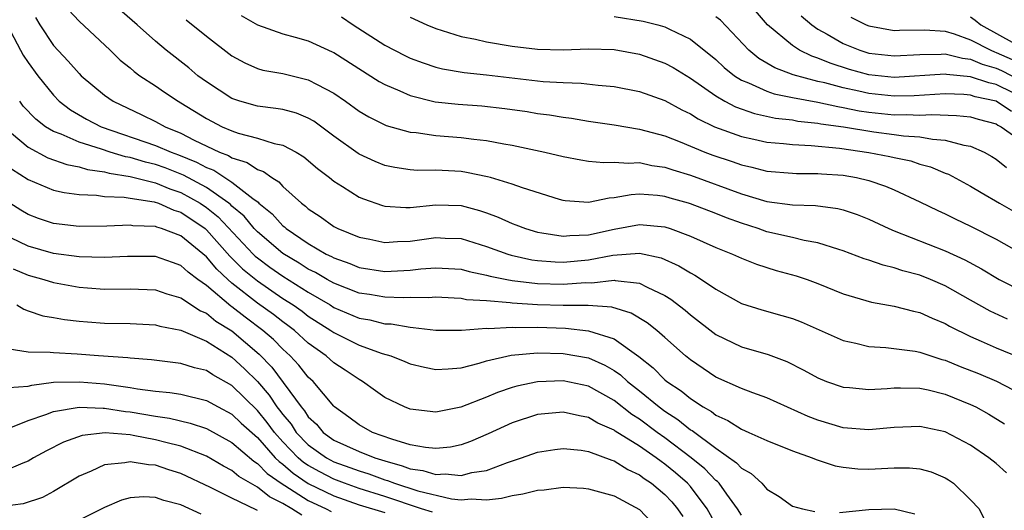
# Model space of a CAD drawing. Units: inches. Extents: x 2508000 to 2511000, y 1548000 to 1551000.
# Drawn here: x 2508930 to 2509008, y 1548917 to 1548955 of the extents above; entities that cross this region are included whole.
import ezdxf

# ---------------------------------------------------------------- set-up
doc = ezdxf.new("R2010")
doc.units = ezdxf.units.IN
doc.header["$MEASUREMENT"] = 0
doc.layers.add('LD25081548_2ft', color=43, linetype='Continuous')

msp = doc.modelspace()

# ---------------------------------------------------------------- linework, layer by layer
at = {"layer": 'LD25081548_2ft'}
for points, elevation in [([(2509007.882, 1548931.882), (2509006.521, 1548932.521), (2509005, 1548933.389), (2509003, 1548934.503), (2509001.834, 1548935), (2509001, 1548935.331), (2508999.684, 1548935.684), (2508999, 1548935.921), (2508998.119, 1548936.119), (2508997, 1548936.52), (2508996.632, 1548936.632), (2508995, 1548937.255), (2508994.651, 1548937.349), (2508993, 1548937.892), (2508991.932, 1548938.068), (2508991, 1548938.302), (2508989, 1548938.756), (2508988.31, 1548939), (2508987, 1548939.416), (2508985.837, 1548939.837), (2508985, 1548940.18), (2508983, 1548940.951), (2508982.839, 1548941), (2508981.395, 1548941.395), (2508981, 1548941.517), (2508980.407, 1548941.593), (2508979, 1548941.692), (2508978.34, 1548941.66), (2508977, 1548941.402), (2508976.613, 1548941.387), (2508975, 1548941.039), (2508973.171, 1548941.17), (2508973, 1548941.198), (2508972.719, 1548941.281), (2508969.81, 1548942.19), (2508969, 1548942.488), (2508967.291, 1548943), (2508967.065, 1548943.065), (2508965.415, 1548943.414), (2508965, 1548943.473), (2508963, 1548943.588), (2508961.569, 1548943.569), (2508961, 1548943.609), (2508959.785, 1548943.785), (2508959, 1548943.957), (2508958.258, 1548944.258), (2508957, 1548944.851), (2508956.907, 1548944.907), (2508955, 1548946.261), (2508953.422, 1548947.422), (2508953, 1548947.659), (2508952.059, 1548948.059), (2508951, 1548948.337), (2508950.442, 1548948.441), (2508949, 1548948.615), (2508947.614, 1548949), (2508947, 1548949.208), (2508945, 1548950.51), (2508944.337, 1548951), (2508943.615, 1548951.615), (2508941.844, 1548953), (2508941, 1548953.713), (2508939.569, 1548955), (2508937, 1548957.253)], 6738), ([(2508934.177, 1548956.177), (2508935, 1548955.279), (2508937.438, 1548953), (2508938.236, 1548952.236), (2508939, 1548951.614), (2508939.326, 1548951.326), (2508939.775, 1548951), (2508941, 1548950.204), (2508941.71, 1548949.71), (2508942.786, 1548949), (2508943, 1548948.883), (2508945, 1548947.649), (2508946.243, 1548947), (2508947, 1548946.669), (2508947.504, 1548946.497), (2508949, 1548946.102), (2508950.316, 1548945.684), (2508951, 1548945.549), (2508952.046, 1548945), (2508952.642, 1548944.642), (2508953.727, 1548943.727), (2508954.67, 1548943), (2508955, 1548942.728), (2508955.691, 1548942.309), (2508957, 1548941.469), (2508957.324, 1548941.324), (2508958.814, 1548940.814), (2508959, 1548940.766), (2508960.655, 1548940.655), (2508961, 1548940.663), (2508963, 1548940.869), (2508965, 1548940.809), (2508966.43, 1548940.43), (2508967, 1548940.238), (2508967.908, 1548939.908), (2508969, 1548939.405), (2508969.301, 1548939.301), (2508970.051, 1548939), (2508971, 1548938.713), (2508971.322, 1548938.678), (2508973, 1548938.394), (2508973.541, 1548938.459), (2508975, 1548938.517), (2508977, 1548938.96), (2508979, 1548939.33), (2508981, 1548939.132), (2508981.413, 1548939), (2508983, 1548938.416), (2508985, 1548937.526), (2508986.309, 1548937), (2508987, 1548936.669), (2508988.195, 1548936.195), (2508989.719, 1548935.719), (2508991.295, 1548935.295), (2508992.171, 1548935), (2508993, 1548934.699), (2508995, 1548933.888), (2508997.224, 1548933.224), (2508999, 1548932.908), (2509000.507, 1548932.507), (2509001, 1548932.411), (2509001.966, 1548931.966), (2509003, 1548931.556), (2509003.347, 1548931.347), (2509005, 1548930.519), (2509005.837, 1548930.163), (2509007, 1548929.637), (2509008.866, 1548928.866)], 6736), ([(2509008.338, 1548949.662), (2509007, 1548950.318), (2509006.435, 1548950.435), (2509005, 1548950.918), (2509003.099, 1548951.099), (2509003, 1548951.124), (2508999, 1548950.87), (2508997, 1548951.068), (2508995.492, 1548951.492), (2508993.976, 1548951.975), (2508993, 1548952.389), (2508992.531, 1548952.531), (2508991.563, 1548953), (2508991, 1548953.362), (2508989.054, 1548955), (2508988.107, 1548956.107)], 6752), ([(2508931.578, 1548955.578), (2508931.919, 1548955), (2508933, 1548953.384), (2508934.147, 1548952.147), (2508935, 1548951.17), (2508935.176, 1548951), (2508937, 1548949.476), (2508937.69, 1548949), (2508939.941, 1548947.941), (2508941, 1548947.416), (2508941.751, 1548947), (2508943, 1548946.495), (2508944.048, 1548945.952), (2508946.032, 1548945), (2508946.732, 1548944.732), (2508947, 1548944.555), (2508948.194, 1548944.194), (2508949, 1548943.638), (2508949.482, 1548943.482), (2508950.13, 1548943), (2508950.681, 1548942.681), (2508951, 1548942.312), (2508952.461, 1548941), (2508952.772, 1548940.771), (2508953, 1548940.555), (2508953.94, 1548939.94), (2508955, 1548939.157), (2508955.307, 1548939), (2508957, 1548938.322), (2508957.835, 1548938.165), (2508959, 1548937.919), (2508960.01, 1548937.99), (2508961, 1548938.011), (2508963, 1548938.293), (2508963.753, 1548938.247), (2508965, 1548938.208), (2508967, 1548937.598), (2508968.657, 1548937), (2508968.919, 1548936.919), (2508970.557, 1548936.557), (2508971, 1548936.496), (2508972.381, 1548936.381), (2508973, 1548936.362), (2508975, 1548936.549), (2508976.919, 1548936.919), (2508979, 1548937.081), (2508980.702, 1548936.701), (2508982.086, 1548936.086), (2508983, 1548935.515), (2508983.344, 1548935.345), (2508983.881, 1548935), (2508985, 1548934.23), (2508987, 1548933.116), (2508988.608, 1548932.608), (2508990.187, 1548932.187), (2508991, 1548931.943), (2508991.686, 1548931.686), (2508995, 1548930.221), (2508995.986, 1548930.013), (2508997, 1548929.746), (2508998.333, 1548929.667), (2509000.637, 1548929.363), (2509001, 1548929.295), (2509001.861, 1548929), (2509002.728, 1548928.728), (2509003, 1548928.664), (2509004.173, 1548928.173), (2509005.609, 1548927.609), (2509007.017, 1548927.017), (2509009, 1548925.988)], 6734), ([(2508943.403, 1548955.403), (2508945, 1548954.098), (2508947, 1548952.556), (2508948.003, 1548952.003), (2508949, 1548951.569), (2508949.44, 1548951.44), (2508951, 1548951.166), (2508953, 1548950.69), (2508953.694, 1548950.306), (2508955, 1548949.634), (2508955.926, 1548949), (2508957, 1548948.227), (2508957.761, 1548947.761), (2508959.099, 1548947.099), (2508961, 1548946.563), (2508961.469, 1548946.531), (2508963, 1548946.309), (2508965, 1548946.149), (2508965.988, 1548946.012), (2508967, 1548945.914), (2508968.347, 1548945.654), (2508969, 1548945.551), (2508971.57, 1548945), (2508973, 1548944.652), (2508974.389, 1548944.389), (2508975, 1548944.299), (2508976.194, 1548944.194), (2508977, 1548944.225), (2508978.132, 1548944.132), (2508979, 1548944.176), (2508979.965, 1548943.965), (2508981, 1548943.832), (2508981.614, 1548943.614), (2508983, 1548943.199), (2508987, 1548941.739), (2508989, 1548941.127), (2508991, 1548940.857), (2508992.815, 1548940.815), (2508994.581, 1548940.581), (2508995, 1548940.471), (2508996.099, 1548940.099), (2508997, 1548939.734), (2508998.565, 1548939), (2508999, 1548938.818), (2509003, 1548937.241), (2509004.536, 1548936.536), (2509005.838, 1548935.838), (2509007.239, 1548935), (2509011, 1548933.089)], 6740), ([(2508947.722, 1548955.722), (2508949, 1548955.005), (2508951, 1548954.297), (2508951.963, 1548954.037), (2508953, 1548953.733), (2508954.876, 1548952.876), (2508955, 1548952.815), (2508958.554, 1548950.554), (2508959, 1548950.307), (2508960.175, 1548949.824), (2508961, 1548949.45), (2508962.964, 1548948.964), (2508964.76, 1548948.76), (2508966.629, 1548948.629), (2508968.431, 1548948.43), (2508970.181, 1548948.181), (2508971, 1548948.041), (2508971.927, 1548947.927), (2508973, 1548947.739), (2508973.66, 1548947.66), (2508975, 1548947.429), (2508977, 1548947.133), (2508979, 1548946.813), (2508981, 1548946.278), (2508982.185, 1548945.815), (2508984.127, 1548945), (2508984.758, 1548944.758), (2508986.264, 1548944.263), (2508987, 1548943.998), (2508987.825, 1548943.825), (2508989, 1548943.507), (2508991, 1548943.339), (2508991.322, 1548943.322), (2508993, 1548943.334), (2508993.301, 1548943.301), (2508995, 1548943.186), (2508996.034, 1548943), (2508997, 1548942.766), (2508998.326, 1548942.326), (2508999, 1548942.032), (2509001, 1548941.112), (2509002.418, 1548940.418), (2509003, 1548940.163), (2509003.771, 1548939.772), (2509005, 1548939.191), (2509007, 1548938.157), (2509009, 1548937.053)], 6742), ([(2508955.614, 1548955.614), (2508956.521, 1548955), (2508959, 1548953.412), (2508960.586, 1548952.586), (2508961, 1548952.39), (2508962.006, 1548952.006), (2508963, 1548951.684), (2508963.541, 1548951.541), (2508965.245, 1548951.245), (2508967, 1548951.071), (2508971.439, 1548950.561), (2508973, 1548950.458), (2508974.421, 1548950.421), (2508975.746, 1548950.254), (2508977, 1548950.156), (2508979, 1548949.759), (2508981, 1548949.047), (2508982.324, 1548948.324), (2508983, 1548948.012), (2508983.617, 1548947.617), (2508984.896, 1548947), (2508987, 1548946.222), (2508987.977, 1548946.023), (2508989, 1548945.789), (2508990.317, 1548945.683), (2508991, 1548945.593), (2508992.473, 1548945.527), (2508994.692, 1548945.308), (2508997, 1548944.978), (2508998.665, 1548944.664), (2508999, 1548944.575), (2509000.307, 1548944.307), (2509001, 1548944.069), (2509001.849, 1548943.848), (2509003, 1548943.356), (2509003.261, 1548943.261), (2509005, 1548942.329), (2509005.83, 1548941.83), (2509007.265, 1548941), (2509008.372, 1548940.372)], 6744), ([(2508961, 1548955.6), (2508962.31, 1548955), (2508963, 1548954.716), (2508965, 1548954.085), (2508966.135, 1548953.865), (2508967, 1548953.658), (2508969, 1548953.331), (2508971, 1548953.083), (2508973, 1548953.03), (2508975, 1548953.111), (2508977, 1548953.06), (2508979, 1548952.7), (2508981, 1548951.985), (2508981.637, 1548951.637), (2508983, 1548950.816), (2508985, 1548949.422), (2508985.711, 1548949), (2508986.547, 1548948.547), (2508988.028, 1548948.028), (2508989.681, 1548947.681), (2508991, 1548947.528), (2508991.444, 1548947.445), (2508993, 1548947.285), (2508993.233, 1548947.233), (2508995.006, 1548946.994), (2508997.411, 1548946.589), (2508999, 1548946.386), (2508999.724, 1548946.276), (2509001, 1548946.197), (2509001.993, 1548946.007), (2509003, 1548945.953), (2509004.451, 1548945.549), (2509005, 1548945.469), (2509006.064, 1548945), (2509006.668, 1548944.668), (2509007, 1548944.462), (2509007.808, 1548943.808)], 6746), ([(2508977, 1548955.651), (2508979.286, 1548955.286), (2508980.427, 1548955), (2508981, 1548954.834), (2508981.346, 1548954.654), (2508983, 1548953.879), (2508985, 1548952.275), (2508985.658, 1548951.658), (2508986.469, 1548951), (2508987, 1548950.657), (2508987.55, 1548950.45), (2508989, 1548949.781), (2508989.582, 1548949.582), (2508991, 1548949.298), (2508993, 1548948.925), (2508994.576, 1548948.576), (2508995, 1548948.519), (2508996.255, 1548948.255), (2508997, 1548948.143), (2508999, 1548947.932), (2508999.954, 1548947.953), (2509001, 1548947.899), (2509001.952, 1548947.952), (2509003.878, 1548947.878), (2509005, 1548947.761), (2509005.588, 1548947.589), (2509007, 1548947.221), (2509007.132, 1548947.132), (2509007.402, 1548947), (2509009, 1548945.858)], 6748), ([(2509008.205, 1548948.205), (2509007, 1548949.014), (2509005.355, 1548949.356), (2509005, 1548949.475), (2509004.474, 1548949.526), (2509003, 1548949.572), (2509000.57, 1548949.43), (2508999, 1548949.394), (2508997, 1548949.596), (2508996.215, 1548949.784), (2508995, 1548950.039), (2508993.563, 1548950.437), (2508993, 1548950.561), (2508991.073, 1548951.073), (2508989.62, 1548951.619), (2508988.365, 1548952.365), (2508987.595, 1548953), (2508985.351, 1548955.351), (2508985, 1548955.634)], 6750), ([(2508991.693, 1548955.693), (2508992.518, 1548955), (2508993, 1548954.665), (2508993.743, 1548954.257), (2508995, 1548953.523), (2508996.294, 1548953), (2508997, 1548952.783), (2508999, 1548952.554), (2509001, 1548952.677), (2509002.696, 1548952.696), (2509003, 1548952.716), (2509004.368, 1548952.368), (2509005, 1548952.309), (2509005.908, 1548951.908), (2509007, 1548951.592), (2509007.409, 1548951.409), (2509009, 1548950.603)], 6754), ([(2508995.596, 1548955.596), (2508996.783, 1548955), (2508997, 1548954.908), (2508999, 1548954.55), (2508999.419, 1548954.581), (2509001.391, 1548954.609), (2509003, 1548954.502), (2509003.704, 1548954.296), (2509005, 1548953.822), (2509006.577, 1548953), (2509006.87, 1548952.87), (2509007, 1548952.833), (2509008.268, 1548952.267)], 6756), ([(2509005, 1548955.624), (2509005.356, 1548955.356), (2509005.786, 1548955), (2509008.495, 1548953.506)], 6758), ([(2508929.368, 1548955), (2508930.404, 1548953), (2508930.623, 1548952.623), (2508931, 1548952.044), (2508931.771, 1548951), (2508933, 1548949.462), (2508933.451, 1548949), (2508934.325, 1548948.325), (2508935.592, 1548947.592), (2508936.743, 1548947), (2508941, 1548945.535), (2508942.219, 1548945), (2508942.797, 1548944.797), (2508944.226, 1548944.226), (2508945, 1548943.793), (2508945.573, 1548943.573), (2508947, 1548942.647), (2508948.649, 1548941.351), (2508949.065, 1548941.065), (2508949.122, 1548941), (2508950.166, 1548940.166), (2508951, 1548939.225), (2508951.13, 1548939.13), (2508951.266, 1548939), (2508953, 1548937.829), (2508954.41, 1548937), (2508954.809, 1548936.809), (2508955, 1548936.694), (2508956.259, 1548936.259), (2508957, 1548935.949), (2508959, 1548935.641), (2508961, 1548935.739), (2508961.843, 1548935.843), (2508963, 1548935.929), (2508965, 1548935.8), (2508965.625, 1548935.625), (2508967, 1548935.35), (2508967.267, 1548935.267), (2508968.583, 1548935), (2508969, 1548934.924), (2508971, 1548934.68), (2508973, 1548934.625), (2508974.764, 1548934.764), (2508975.254, 1548934.746), (2508977, 1548934.94), (2508977.081, 1548934.919), (2508979, 1548934.713), (2508979.609, 1548934.391), (2508981, 1548933.748), (2508981.463, 1548933.463), (2508982.588, 1548932.588), (2508983, 1548932.229), (2508985, 1548930.686), (2508987, 1548929.716), (2508989.103, 1548929.103), (2508990.558, 1548928.558), (2508991.894, 1548927.894), (2508993, 1548927.273), (2508993.691, 1548927), (2508995, 1548926.548), (2508995.483, 1548926.517), (2508997, 1548926.369), (2508998.437, 1548926.436), (2508999, 1548926.49), (2508999.493, 1548926.507), (2509001, 1548926.464), (2509001.67, 1548926.33), (2509003, 1548926.008), (2509005, 1548925.198), (2509005.408, 1548925), (2509006.428, 1548924.428), (2509007.656, 1548923.656)], 6732), ([(2509007.815, 1548919.816), (2509007, 1548920.554), (2509006.434, 1548921), (2509005, 1548921.99), (2509003, 1548923.038), (2509001, 1548923.452), (2508999, 1548923.373), (2508997, 1548923.204), (2508995, 1548923.366), (2508993, 1548923.954), (2508992.248, 1548924.248), (2508989, 1548925.713), (2508987.892, 1548926.108), (2508987, 1548926.452), (2508985, 1548927.338), (2508983, 1548928.681), (2508982.613, 1548929), (2508981, 1548930.442), (2508980.353, 1548931), (2508979.607, 1548931.607), (2508978.359, 1548932.359), (2508976.817, 1548932.817), (2508974.959, 1548932.959), (2508973, 1548932.963), (2508971, 1548933.009), (2508969, 1548933.133), (2508968.837, 1548933.163), (2508967, 1548933.313), (2508965.417, 1548933.417), (2508965, 1548933.505), (2508964.457, 1548933.543), (2508963, 1548933.606), (2508962.437, 1548933.563), (2508961, 1548933.582), (2508960.443, 1548933.557), (2508959, 1548933.605), (2508957.813, 1548933.813), (2508957, 1548933.929), (2508955, 1548934.703), (2508954.471, 1548935), (2508953.552, 1548935.552), (2508953, 1548935.816), (2508952.285, 1548936.285), (2508951, 1548937.045), (2508949, 1548938.733), (2508948.747, 1548939), (2508947.962, 1548939.962), (2508947, 1548940.767), (2508946.887, 1548940.887), (2508946.747, 1548941), (2508945, 1548942.231), (2508943.198, 1548943.198), (2508941.76, 1548943.76), (2508941, 1548944.026), (2508940.21, 1548944.21), (2508939, 1548944.577), (2508938.635, 1548944.635), (2508937.446, 1548945), (2508936.772, 1548945.228), (2508935, 1548945.786), (2508933.598, 1548946.402), (2508933, 1548946.612), (2508932.363, 1548947), (2508931.599, 1548947.599), (2508930.624, 1548948.624), (2508930.338, 1548949)], 6730), ([(2508929.043, 1548947.043), (2508931, 1548945.386), (2508932.558, 1548944.557), (2508934.03, 1548944.03), (2508935, 1548943.858), (2508935.65, 1548943.65), (2508937, 1548943.465), (2508937.356, 1548943.356), (2508939, 1548943.094), (2508941, 1548942.595), (2508942.132, 1548942.132), (2508943, 1548941.845), (2508944.509, 1548941), (2508945, 1548940.666), (2508945.924, 1548939.924), (2508948.677, 1548937), (2508948.838, 1548936.837), (2508949, 1548936.702), (2508949.977, 1548935.976), (2508951, 1548935.256), (2508953, 1548933.995), (2508954.71, 1548933), (2508955, 1548932.815), (2508957, 1548931.966), (2508957.823, 1548931.823), (2508959, 1548931.526), (2508959.508, 1548931.508), (2508961, 1548931.247), (2508961.243, 1548931.243), (2508963, 1548931.033), (2508965.021, 1548931.021), (2508967, 1548931.167), (2508967.153, 1548931.153), (2508969, 1548931.253), (2508969.238, 1548931.238), (2508971, 1548931.247), (2508973.182, 1548931.182), (2508975, 1548930.978), (2508977, 1548930.329), (2508978.953, 1548928.953), (2508980.069, 1548928.069), (2508981, 1548927.133), (2508981.159, 1548927), (2508982.266, 1548926.266), (2508983, 1548925.649), (2508983.994, 1548925), (2508984.641, 1548924.641), (2508985, 1548924.349), (2508985.94, 1548923.941), (2508987, 1548923.246), (2508987.582, 1548923), (2508989, 1548922.351), (2508991, 1548921.555), (2508992.551, 1548921), (2508992.863, 1548920.863), (2508994.375, 1548920.375), (2508995, 1548920.261), (2508996.138, 1548920.138), (2508997, 1548920.103), (2508999, 1548920.205), (2509000.209, 1548920.209), (2509001, 1548920.145), (2509001.903, 1548919.903), (2509003, 1548919.437), (2509003.273, 1548919.273), (2509003.663, 1548919), (2509005, 1548917.697), (2509005.655, 1548917), (2509006.628, 1548915)], 6728), ([(2508929.686, 1548943.686), (2508931, 1548942.86), (2508933, 1548942.02), (2508933.824, 1548941.824), (2508935, 1548941.678), (2508936.365, 1548941.635), (2508937, 1548941.529), (2508938.53, 1548941.47), (2508939, 1548941.383), (2508940.892, 1548941.108), (2508941.23, 1548941), (2508942.45, 1548940.45), (2508943, 1548940.289), (2508944.894, 1548939), (2508945, 1548938.912), (2508946.844, 1548936.844), (2508947.844, 1548935.844), (2508949, 1548934.885), (2508951, 1548933.519), (2508951.807, 1548933), (2508952.507, 1548932.507), (2508953, 1548932.131), (2508954.766, 1548931), (2508955, 1548930.828), (2508957, 1548929.846), (2508958.797, 1548929.203), (2508959.476, 1548929), (2508960.574, 1548928.574), (2508961, 1548928.381), (2508962.121, 1548928.121), (2508963, 1548927.938), (2508963.975, 1548927.975), (2508965, 1548928.074), (2508966.425, 1548928.425), (2508967, 1548928.604), (2508968.935, 1548929.065), (2508971, 1548929.238), (2508973, 1548929.202), (2508975, 1548928.85), (2508976.282, 1548928.282), (2508977, 1548927.86), (2508977.511, 1548927.511), (2508978.059, 1548927), (2508979, 1548926.261), (2508980.552, 1548925), (2508981, 1548924.67), (2508982.013, 1548924.013), (2508983, 1548923.207), (2508983.133, 1548923.133), (2508985, 1548921.748), (2508986.617, 1548920.617), (2508987, 1548920.185), (2508987.766, 1548919.765), (2508988.595, 1548919), (2508989, 1548918.543), (2508989.954, 1548917.953), (2508991, 1548917.214), (2508991.788, 1548917), (2508992.775, 1548916.775)], 6726), ([(2508987, 1548916.508), (2508986.704, 1548917), (2508985.856, 1548918.144), (2508985.252, 1548919), (2508985.133, 1548919.133), (2508985, 1548919.228), (2508984.135, 1548920.135), (2508983.065, 1548921), (2508981, 1548922.562), (2508980.383, 1548923), (2508979, 1548924.022), (2508978.399, 1548924.399), (2508977, 1548925.488), (2508975, 1548926.618), (2508973, 1548927.044), (2508971, 1548926.957), (2508969.375, 1548926.625), (2508969, 1548926.517), (2508967.862, 1548926.138), (2508967, 1548925.765), (2508964.964, 1548924.964), (2508963, 1548924.58), (2508961, 1548924.822), (2508960.547, 1548925), (2508959, 1548925.746), (2508958.264, 1548926.264), (2508957.26, 1548927), (2508957, 1548927.141), (2508955.888, 1548927.888), (2508955, 1548928.456), (2508954.397, 1548929), (2508953, 1548930.011), (2508951.918, 1548931), (2508951.397, 1548931.397), (2508951, 1548931.677), (2508950.256, 1548932.256), (2508949, 1548933.146), (2508947, 1548934.718), (2508946.675, 1548935), (2508945.807, 1548935.807), (2508945, 1548936.781), (2508943, 1548938.431), (2508941.471, 1548939), (2508941.107, 1548939.107), (2508941, 1548939.155), (2508939.22, 1548939.22), (2508939, 1548939.261), (2508937.18, 1548939.18), (2508935, 1548939.175), (2508933, 1548939.41), (2508931.803, 1548939.803), (2508931, 1548940.107), (2508930.432, 1548940.432), (2508929, 1548941.362)], 6724), ([(2508985, 1548915.759), (2508984.318, 1548917), (2508983, 1548918.749), (2508982.779, 1548919), (2508981.824, 1548919.824), (2508981, 1548920.497), (2508980.697, 1548920.697), (2508980.306, 1548921), (2508979, 1548921.911), (2508977.099, 1548923.098), (2508977, 1548923.175), (2508975.728, 1548923.728), (2508975, 1548924.175), (2508974.29, 1548924.289), (2508973, 1548924.592), (2508971, 1548924.391), (2508969, 1548923.754), (2508967.12, 1548922.88), (2508965.73, 1548922.27), (2508965, 1548922.019), (2508964.153, 1548921.847), (2508963, 1548921.728), (2508962.2, 1548921.8), (2508961, 1548922.028), (2508959.549, 1548922.451), (2508958.04, 1548923), (2508957, 1548923.586), (2508956.19, 1548924.19), (2508955.057, 1548925), (2508955, 1548925.052), (2508953.376, 1548927), (2508953, 1548927.34), (2508952.267, 1548928.267), (2508951.582, 1548929), (2508951, 1548929.533), (2508950.277, 1548930.277), (2508949.439, 1548931), (2508948.035, 1548932.035), (2508947, 1548932.844), (2508946.903, 1548932.903), (2508945, 1548934.518), (2508944.326, 1548935), (2508943.57, 1548935.57), (2508943, 1548936.105), (2508942.325, 1548936.325), (2508941, 1548936.795), (2508938.805, 1548936.805), (2508937, 1548936.73), (2508935, 1548936.79), (2508933, 1548937.055), (2508931, 1548937.625), (2508929, 1548938.595)], 6722), ([(2508929.829, 1548935.829), (2508931, 1548935.335), (2508932.225, 1548935), (2508933, 1548934.756), (2508935, 1548934.394), (2508935.655, 1548934.345), (2508937, 1548934.25), (2508939, 1548934.257), (2508941, 1548934.181), (2508941.878, 1548933.878), (2508943, 1548933.569), (2508944.539, 1548932.539), (2508945, 1548932.354), (2508945.738, 1548931.738), (2508947, 1548930.966), (2508949.151, 1548929.151), (2508950.128, 1548928.128), (2508952.445, 1548925), (2508952.699, 1548924.7), (2508953, 1548924.23), (2508953.631, 1548923.631), (2508954.158, 1548923), (2508955, 1548922.398), (2508957, 1548921.49), (2508958.218, 1548921), (2508959, 1548920.752), (2508960.375, 1548920.375), (2508961, 1548920.129), (2508961.993, 1548919.993), (2508963, 1548919.68), (2508963.736, 1548919.736), (2508965, 1548919.606), (2508965.839, 1548919.839), (2508967, 1548920.015), (2508968.641, 1548920.641), (2508969.749, 1548921), (2508971, 1548921.44), (2508972.354, 1548921.646), (2508973, 1548921.727), (2508974.409, 1548921.591), (2508975, 1548921.489), (2508976.819, 1548920.819), (2508977, 1548920.774), (2508978.081, 1548920.081), (2508979, 1548919.669), (2508979.377, 1548919.377), (2508979.95, 1548919), (2508981, 1548918.113), (2508981.535, 1548917.535), (2508981.986, 1548917), (2508982.393, 1548916.392)], 6720), ([(2508930.107, 1548933), (2508930.661, 1548932.661), (2508931, 1548932.534), (2508932.153, 1548932.153), (2508933, 1548932.021), (2508933.856, 1548931.856), (2508935, 1548931.726), (2508935.671, 1548931.671), (2508937, 1548931.581), (2508939, 1548931.546), (2508941, 1548931.44), (2508941.338, 1548931.338), (2508943, 1548931.026), (2508945, 1548930.17), (2508947, 1548928.909), (2508947.992, 1548927.992), (2508949, 1548926.979), (2508949.922, 1548925.922), (2508950.54, 1548925), (2508950.747, 1548924.747), (2508951, 1548924.4), (2508951.642, 1548923.642), (2508952.053, 1548923), (2508953, 1548922.014), (2508954.414, 1548921), (2508955, 1548920.681), (2508956.25, 1548920.249), (2508957, 1548919.965), (2508957.741, 1548919.741), (2508959, 1548919.279), (2508959.219, 1548919.219), (2508959.775, 1548919), (2508961.587, 1548918.413), (2508964.233, 1548917.767), (2508965, 1548917.703), (2508965.785, 1548917.785), (2508967, 1548917.693), (2508968.175, 1548917.825), (2508969, 1548918.041), (2508969.837, 1548918.163), (2508971, 1548918.465), (2508971.508, 1548918.492), (2508973, 1548918.688), (2508974.604, 1548918.604), (2508975, 1548918.566), (2508977, 1548918.012), (2508979, 1548916.936), (2508979.954, 1548915.954)], 6718), ([(2508962.736, 1548916.736), (2508961.878, 1548917), (2508959, 1548917.962), (2508957, 1548918.599), (2508955.843, 1548919), (2508955, 1548919.311), (2508953.893, 1548919.893), (2508953, 1548920.387), (2508952.633, 1548920.633), (2508952.213, 1548921), (2508951, 1548922.266), (2508950.34, 1548923), (2508949.775, 1548923.775), (2508949, 1548924.72), (2508947, 1548926.665), (2508945.508, 1548927.509), (2508945, 1548927.846), (2508944.063, 1548928.063), (2508943, 1548928.407), (2508940.691, 1548928.691), (2508939, 1548928.814), (2508938.841, 1548928.841), (2508936.525, 1548929), (2508934.858, 1548929.142), (2508933, 1548929.238), (2508932.723, 1548929.277), (2508931, 1548929.288), (2508929.523, 1548929.523)], 6716), ([(2508929.49, 1548926.51), (2508931, 1548926.628), (2508931.284, 1548926.716), (2508933, 1548926.933), (2508935.027, 1548926.973), (2508937, 1548926.802), (2508939, 1548926.524), (2508939.582, 1548926.418), (2508941, 1548926.24), (2508942.135, 1548926.135), (2508943, 1548925.989), (2508945, 1548925.511), (2508945.92, 1548925), (2508947, 1548924.426), (2508947.726, 1548923.726), (2508949, 1548922.582), (2508950.408, 1548921), (2508950.7, 1548920.7), (2508951, 1548920.495), (2508951.799, 1548919.798), (2508953, 1548918.992), (2508955, 1548918.007), (2508957, 1548917.314), (2508959, 1548916.693)], 6714), ([(2508929, 1548923.122), (2508931, 1548923.922), (2508932.403, 1548924.403), (2508933, 1548924.647), (2508935, 1548924.973), (2508936.891, 1548924.891), (2508937, 1548924.902), (2508938.633, 1548924.633), (2508939, 1548924.605), (2508941, 1548924.26), (2508942.109, 1548924.109), (2508943.733, 1548923.733), (2508945, 1548923.302), (2508947, 1548922.206), (2508948.725, 1548920.725), (2508949, 1548920.563), (2508949.77, 1548919.77), (2508950.956, 1548918.956), (2508951.163, 1548918.837), (2508953, 1548917.657), (2508954.389, 1548917), (2508954.794, 1548916.794)], 6712), ([(2508952.493, 1548916.493), (2508951.709, 1548917), (2508951, 1548917.422), (2508949.944, 1548917.943), (2508949, 1548918.689), (2508947.536, 1548919.536), (2508947, 1548919.992), (2508946.337, 1548920.336), (2508945, 1548921.12), (2508943, 1548921.907), (2508941.802, 1548922.198), (2508941, 1548922.422), (2508939.242, 1548922.758), (2508939, 1548922.791), (2508937.038, 1548922.962), (2508935.251, 1548922.749), (2508933.766, 1548922.234), (2508932.443, 1548921.557), (2508931.434, 1548921), (2508931, 1548920.741), (2508930.579, 1548920.579), (2508929, 1548919.887)], 6710), ([(2508949, 1548916.871), (2508948.904, 1548916.904), (2508947, 1548917.838), (2508945.32, 1548918.681), (2508943, 1548919.767), (2508942.058, 1548920.058), (2508941, 1548920.419), (2508940.44, 1548920.44), (2508939, 1548920.691), (2508938.596, 1548920.596), (2508937, 1548920.444), (2508935.95, 1548919.951), (2508935, 1548919.564), (2508933, 1548918.361), (2508932.119, 1548917.881), (2508930.623, 1548917.377), (2508929, 1548917.174)], 6708), ([(2508944.581, 1548916.581), (2508943, 1548917.295), (2508941.643, 1548917.643), (2508941, 1548917.893), (2508940.064, 1548917.936), (2508939, 1548917.854), (2508938.338, 1548917.662), (2508937, 1548917.096), (2508935, 1548916.092)], 6706), ([(2508994.702, 1548916.702), (2508997, 1548916.929), (2508999, 1548917.003), (2509000.609, 1548916.609)], 6726)]:
    msp.add_lwpolyline(points, dxfattribs=dict(at, elevation=elevation))

doc.saveas('drawing.dxf')
